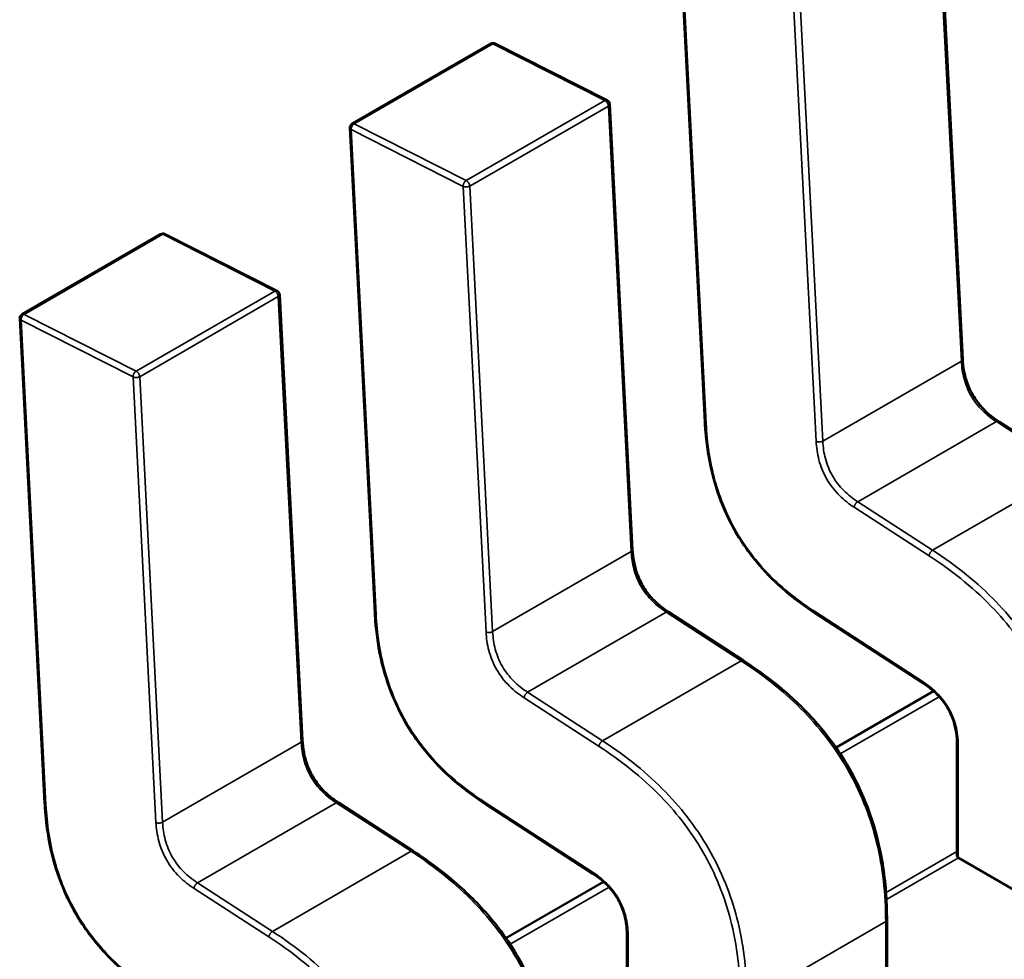
# Model space of a CAD drawing. Units: inches. Extents: x 3 to 151, y 2 to 117.
# Drawn here: x 61 to 61, y 99 to 99 of the extents above; entities that cross this region are included whole.
import ezdxf

# ---------------------------------------------------------------- set-up
doc = ezdxf.new("R2010")
doc.units = ezdxf.units.IN
doc.header["$LTSCALE"] = 7
doc.header["$MEASUREMENT"] = 0
doc.layers.add('Visible (ANSI)', color=7, linetype='Continuous', lineweight=50)
doc.layers.add('Visible Narrow (ANSI)', color=7, linetype='Continuous', lineweight=35)

msp = doc.modelspace()

# ---------------------------------------------------------------- linework, layer by layer
at = {"layer": 'Visible (ANSI)'}
for p, q in [((61.05174659840797, 99.19012253992761), (61.05005675148362, 99.2230011028556)), ((61.03087129600496, 99.22124790060109), (61.03270998902522, 99.1854733086539)), ((61.00668409254733, 99.20750024655175), (61.01691486979482, 99.21340698869047)), ((61.0255094349331, 99.20922703737604), (61.01724282487456, 99.213415941637)), ((61.02738760496158, 99.17605886816872), (61.02569775803723, 99.20893743109671)), ((61.00651230255857, 99.2071842288422), (61.00835099557883, 99.17140963689504)), ((60.98232509910094, 99.19343657479286), (60.99255587634843, 99.19934331693159)), ((61.00115044148671, 99.19516336561718), (60.99288383142817, 99.19935226987812)), ((61.00302861151519, 99.16199519640986), (61.00133876459085, 99.19487375933782)), ((60.98215330911219, 99.19312055708333), (60.98399200213244, 99.15734596513614)), ((61.05992609255576, 99.181945257656), (61.05439836234308, 99.18552708741731)), ((61.03556709910937, 99.16788158589712), (61.0300393688967, 99.17146341565847)), ((61.04085597717184, 99.17136404352905), (61.04881506329008, 99.16620675646283)), ((61.0495925428026, 99.16561786267808), (61.04239872778004, 99.16146451153924)), ((61.05131798042516, 99.16169486621114), (61.05131798051019, 99.15346121893656)), ((61.01120810566299, 99.15381791413824), (61.00568037545031, 99.15739974389957)), ((61.01649698372545, 99.1573003717702), (61.0244560698437, 99.15214308470397)), ((61.05143131216794, 99.15332149910238), (61.05969718262809, 99.1485491965671)), ((61.02523354935622, 99.15155419091921), (61.01803973433365, 99.14740083978037)), ((61.04616079846101, 99.14052338506067), (61.04616079837598, 99.1487562883112)), ((61.02695898697877, 99.14763119445227), (61.02695898706381, 99.13939754717768))]:
    msp.add_line(p, q, dxfattribs=at)
for centre, radius, start, end in [((61.01708711389236, 99.21310865316927), 0.0003444881889782, 63.12749282122323, 120.0000005866828), ((61.02535372395088, 99.20891974890837), 0.0003444881889937, 2.942220341474529, 63.12749282122323), ((61.00685633664496, 99.20720191103058), 0.0003444881889927, 120.0000006012219, 182.9422203544847), ((60.99272812044598, 99.19904498141038), 0.0003444881889783, 63.12749282122323, 120.0000005866828), ((61.00099473050449, 99.1948560771495), 0.0003444881889936, 2.942220341474529, 63.12749282122323), ((60.98249734319857, 99.19313823927168), 0.0003444881889927, 120.0000006026321, 182.9422203544847)]:
    msp.add_arc(centre, radius, start, end, dxfattribs=at)
msp.add_ellipse((61.05143131219701, 99.1505087648335), major_axis=(0.0017224409762585, -0.0029833552127666), ratio=0.5773502623048158, start_param=2.356194484234949, end_param=2.361298741557646, dxfattribs=at)
for points, knots in [([(61.05174658424738, 99.19012280845077), (61.05176237801953, 99.18983071371837), (61.051794869235, 99.18952826321537), (61.05190795458644, 99.1889368285576), (61.0519854238947, 99.18864571748065), (61.05215783323965, 99.18816755253319), (61.05223750385138, 99.18797819063163), (61.05248076759115, 99.18748315649613), (61.05267078021461, 99.18718033681856), (61.05306494572887, 99.18666643792915), (61.0532688537452, 99.18644271438367), (61.05373310656915, 99.186004105182), (61.0539995820466, 99.18579723240764), (61.05430974964012, 99.18558554764488), (61.0543541853401, 99.18555591937721), (61.0543986390117, 99.18552690749902)], [0, 0, 0, 0, 0.0015326988423544, 0.0015326988423544, 0.0029208191884037, 0.0029208191884037, 0.0038225429725306, 0.0038225429725306, 0.0053345461551595, 0.0053345461551595, 0.0066960906520449, 0.0066960906520449, 0.0083609722960705, 0.0083609722960705, 0.0086390375782292, 0.0086390375782292, 0.0086390375782292, 0.0086390375782292]), ([(61.04085556238182, 99.17136431374836), (61.03993628653253, 99.1719664098347), (61.03901230341028, 99.17265071089047), (61.03749520831548, 99.17404748212736), (61.03687656818126, 99.17470613069617), (61.03554671260602, 99.1763809014092), (61.03485907471248, 99.17748021822148), (61.03392306566097, 99.17949566297824), (61.03359296880815, 99.18041781174796), (61.03306428891656, 99.18236892697723), (61.03289227935953, 99.18340664027146), (61.03275673562023, 99.18476359586087), (61.03272988484513, 99.18512002491426), (61.03271001564881, 99.18547281432562)], [0, 0, 0, 0, 0.0056513784820877, 0.0056513784820877, 0.0097180392765528, 0.0097180392765528, 0.0151542798343067, 0.0151542798343067, 0.0194669322562926, 0.0194669322562926, 0.0244937578849957, 0.0244937578849957, 0.0263109392602161, 0.0263109392602161, 0.0263109392602161, 0.0263109392602161]), ([(61.027387590801, 99.1760591366919), (61.02740338457314, 99.17576704195949), (61.0274358757886, 99.1754645914565), (61.02754896114007, 99.17487315679872), (61.02762643044832, 99.17458204572176), (61.02779883979327, 99.17410388077433), (61.02787851040499, 99.17391451887276), (61.02812177414477, 99.17341948473727), (61.02831178676821, 99.17311666505968), (61.02870595228246, 99.17260276617029), (61.0289098602988, 99.17237904262481), (61.02937411312275, 99.17194043342315), (61.0296405886002, 99.17173356064878), (61.02995075619372, 99.17152187588599), (61.02999519189371, 99.17149224761832), (61.03003964556531, 99.17146323574013)], [0, 0, 0, 0, 0.0015326988423381, 0.0015326988423381, 0.0029208191883948, 0.0029208191883948, 0.0038225429725291, 0.0038225429725291, 0.0053345461551442, 0.0053345461551442, 0.006696090652019, 0.006696090652019, 0.0083609722960485, 0.0083609722960485, 0.0086390375782329, 0.0086390375782329, 0.0086390375782329, 0.0086390375782329]), ([(61.01649656893542, 99.15730064198947), (61.01557729308609, 99.15790273807583), (61.0146533099638, 99.15858703913166), (61.01313621486898, 99.1599838103686), (61.01251757473477, 99.1606424589374), (61.01118771915956, 99.16231722965045), (61.01050008126603, 99.16341654646271), (61.00956407221456, 99.16543199121946), (61.00923397536173, 99.16635413998918), (61.00870529547015, 99.16830525521846), (61.00853328591314, 99.16934296851268), (61.00839774217384, 99.17069992410205), (61.00837089139874, 99.17105635315541), (61.00835102220242, 99.17140914256673)], [0, 0, 0, 0, 0.0056513784823463, 0.0056513784823463, 0.0097180392767711, 0.0097180392767711, 0.0151542798344503, 0.0151542798344503, 0.0194669322564143, 0.0194669322564143, 0.0244937578851622, 0.0244937578851622, 0.0263109392602196, 0.0263109392602196, 0.0263109392602196, 0.0263109392602196]), ([(61.03556719942622, 99.16788152081276), (61.03672041151941, 99.16713232516229), (61.03787738618919, 99.1662784775687), (61.03985044681103, 99.16451014502492), (61.04069368582072, 99.1636443688613), (61.04198563935836, 99.16206068985753), (61.04247499901916, 99.16138443371396), (61.04363492772233, 99.15955127576395), (61.04424653213262, 99.15832416437559), (61.04515220577744, 99.15595111499324), (61.04547473458367, 99.15478279445848), (61.04597555352718, 99.15226174482623), (61.04610779696958, 99.15090587941634), (61.04615617904886, 99.14932342895244), (61.04616046093162, 99.14903876871736), (61.04616079829399, 99.14875642551587)], [0, 0, 0, 0, 0.0070933233212586, 0.0070933233212586, 0.012576079891617, 0.012576079891617, 0.0162106313532057, 0.0162106313532057, 0.0220368666479874, 0.0220368666479874, 0.0275351084892675, 0.0275351084892675, 0.0343001740865653, 0.0343001740865653, 0.0357990728162725, 0.0357990728162725, 0.0357990728162725, 0.0357990728162725]), ([(61.05131798114229, 99.16169446051617), (61.05131697985595, 99.16197786687115), (61.05129973299682, 99.16227254780038), (61.05121327104235, 99.16285044984674), (61.05114798359597, 99.1631354907425), (61.05099533234001, 99.1635982930013), (61.05092556518104, 99.16377702565373), (61.0507112553745, 99.16424127399532), (61.05054170178537, 99.16452608282933), (61.05018838246905, 99.16500852199621), (61.05000597041569, 99.1652186108286), (61.04958772135196, 99.1656352210904), (61.04934553169474, 99.1658339632798), (61.04900732194059, 99.16607819700853), (61.04891104557413, 99.16614400520567), (61.04881471931538, 99.16620698034556)], [0, 0, 0, 0, 0.0015336000687613, 0.0015336000687613, 0.0029051319174324, 0.0029051319174324, 0.0037537422016736, 0.0037537422016736, 0.0051524639224776, 0.0051524639224776, 0.006391956925734, 0.006391956925734, 0.0079145294679013, 0.0079145294679013, 0.00851706979452, 0.00851706979452, 0.00851706979452, 0.00851706979452]), ([(61.0030285973546, 99.16199546493301), (61.00304439112676, 99.16170337020063), (61.00307688234222, 99.16140091969761), (61.00318996769367, 99.16080948503985), (61.00326743700192, 99.1605183739629), (61.00343984634687, 99.16004020901546), (61.0035195169586, 99.15985084711389), (61.00376278069838, 99.15935581297839), (61.00395279332182, 99.15905299330082), (61.00434695883607, 99.15853909441141), (61.0045508668524, 99.15831537086596), (61.00501511967635, 99.15787676166427), (61.00528159515381, 99.15766988888988), (61.00559176274733, 99.15745820412711), (61.00563619844732, 99.15742857585946), (61.00568065211892, 99.15739956398127)], [0, 0, 0, 0, 0.0015326988423419, 0.0015326988423419, 0.0029208191883857, 0.0029208191883857, 0.0038225429725203, 0.0038225429725203, 0.0053345461551216, 0.0053345461551216, 0.0066960906519999, 0.0066960906519999, 0.0083609722960337, 0.0083609722960337, 0.0086390375782299, 0.0086390375782299, 0.0086390375782299, 0.0086390375782299]), ([(60.99213757548904, 99.1432369702306), (60.99121829963976, 99.14383906631693), (60.99029431651751, 99.14452336737268), (60.98877722142271, 99.14592013860961), (60.98815858128849, 99.14657878717838), (60.98682872571325, 99.14825355789146), (60.9861410878197, 99.14935287470372), (60.9852050787682, 99.15136831946047), (60.98487498191538, 99.1522904682302), (60.98434630202378, 99.1542415834595), (60.98417429246676, 99.15527929675373), (60.98403874872746, 99.15663625234312), (60.98401189795236, 99.1569926813965), (60.98399202875603, 99.15734547080788)], [0, 0, 0, 0, 0.0056513784820721, 0.0056513784820721, 0.0097180392765304, 0.0097180392765304, 0.0151542798343066, 0.0151542798343066, 0.0194669322562902, 0.0194669322562902, 0.0244937578849991, 0.0244937578849991, 0.0263109392602157, 0.0263109392602157, 0.0263109392602157, 0.0263109392602157]), ([(61.01120820597983, 99.1538178490539), (61.01236141807302, 99.1530686534034), (61.0135183927428, 99.1522148058098), (61.01549145336463, 99.15044647326602), (61.01633469237434, 99.14958069710245), (61.01762664591197, 99.14799701809865), (61.01811600557276, 99.14732076195509), (61.01927593427594, 99.14548760400508), (61.01988753868623, 99.14426049261672), (61.02079321233105, 99.14188744323437), (61.02111574113728, 99.14071912269962), (61.02161656008079, 99.13819807306737), (61.02174880352319, 99.13684220765748), (61.02179718560247, 99.1352597571936), (61.02180146748523, 99.13497509695848), (61.02180180484759, 99.13469275375698)], [0, 0, 0, 0, 0.0070933233212534, 0.0070933233212534, 0.0125760798916034, 0.0125760798916034, 0.0162106313532003, 0.0162106313532003, 0.0220368666479577, 0.0220368666479577, 0.0275351084892492, 0.0275351084892492, 0.0343001740865106, 0.0343001740865106, 0.0357990728162746, 0.0357990728162746, 0.0357990728162746, 0.0357990728162746]), ([(61.05131798051022, 99.15346121893656), (61.05131798064913, 99.15343815929013), (61.05132661140517, 99.15341358491243), (61.05136175253161, 99.15336758114607), (61.05138826504881, 99.15334613529215), (61.05141887876462, 99.15332864089052)], [0.0003769918054531, 0.0003769918054531, 0.0003769918054531, 0.0003769918054531, 0.0005654837211865, 0.0005654837211865, 0.0007540020687265, 0.0007540020687265, 0.0007540020687265, 0.0007540020687265]), ([(61.0269589876959, 99.14763078875728), (61.02695798640957, 99.1479141951123), (61.02694073955043, 99.1482088760415), (61.02685427759596, 99.14878677808785), (61.02678899014958, 99.14907181898364), (61.02663633889362, 99.14953462124242), (61.02656657173465, 99.14971335389488), (61.02635226192811, 99.15017760223644), (61.02618270833898, 99.15046241107046), (61.02582938902266, 99.15094485023732), (61.0256469769693, 99.15115493906973), (61.02522872790559, 99.15157154933154), (61.02498653824837, 99.1517702915209), (61.0246483284942, 99.15201452524964), (61.02455205212775, 99.15208033344678), (61.02445572586898, 99.15214330858667)], [0, 0, 0, 0, 0.0015336000687722, 0.0015336000687722, 0.0029051319174427, 0.0029051319174427, 0.0037537422016841, 0.0037537422016841, 0.0051524639224655, 0.0051524639224655, 0.0063919569257032, 0.0063919569257032, 0.0079145294678822, 0.0079145294678822, 0.008517069794518, 0.008517069794518, 0.008517069794518, 0.008517069794518])]:
    msp.add_open_spline(points, degree=3, knots=knots, dxfattribs=at)
for points, weights in [([(61.03271001564881, 99.18547281432559), (61.03271000173025, 99.18547306145813), (61.03270998902522, 99.1854733086539)], [0.8537636755074814, 0.8537458788703606, 0.8537295883816689]), ([(61.00835102220242, 99.17140914256673), (61.00835100828386, 99.17140938969925), (61.00835099557882, 99.17140963689504)], [0.8537636755074849, 0.8537458788703766, 0.8537295883816952]), ([(61.04085556238189, 99.17136431374935), (61.04085576944582, 99.17136417812914), (61.04085597717132, 99.17136404352826)], [0.8537636718854797, 0.8537458752240678, 0.8537295847139607]), ([(61.03556709911002, 99.1678815858981), (61.03556714928754, 99.16788155338435), (61.03556719942649, 99.16788152081105)], [0.8537295884907832, 0.8537335235186043, 0.853737546427406]), ([(60.98399202875603, 99.15734547080788), (60.98399201483746, 99.15734571794036), (60.98399200213243, 99.15734596513614)], [0.8537636755074725, 0.8537458788703446, 0.853729588381647]), ([(61.01649656893548, 99.15730064199049), (61.01649677599943, 99.15730050637025), (61.01649698372492, 99.15730037176938)], [0.8537636718854408, 0.8537458752240695, 0.8537295847139968]), ([(61.01120810566363, 99.15381791413922), (61.01120815584113, 99.15381788162546), (61.01120820598011, 99.15381784905219)], [0.8537295884907521, 0.8537335235186047, 0.853737546427439]), ([(61.04616079829402, 99.14875642551573), (61.04616079837597, 99.14875635691347), (61.04616079837597, 99.1487562883112)], [0.8535534921083519, 0.8535533905573774, 0.8535533905564999])]:
    msp.add_rational_spline(points, weights, degree=2, dxfattribs=at)
at = {"layer": 'Visible Narrow (ANSI)'}
for p, q in [((61.0516456999116, 99.18998165467282), (61.04995585298722, 99.22286021760073)), ((61.03097174015682, 99.22112494607187), (61.03281043317707, 99.1853503541247)), ((61.03972507573974, 99.21695347546203), (61.04141492266411, 99.18407491253407)), ((61.04092819713931, 99.18405747888309), (61.03923835020744, 99.2169360419651)), ((61.01707224307974, 99.21339798763046), (61.00684146583226, 99.20749124549175)), ((61.02533885313827, 99.20920908336954), (61.01707224307974, 99.21339798763046)), ((61.0151080758908, 99.20330234123081), (61.02533885313827, 99.20920908336954)), ((61.02559685954084, 99.20879654584186), (61.01536608229335, 99.20288980370314)), ((61.02728670646521, 99.17591798291394), (61.02559685954084, 99.20879654584186)), ((61.01487935676106, 99.20287237020621), (61.00661274671044, 99.20706127431298)), ((61.00661274671044, 99.20706127431298), (61.00845143973068, 99.1712866823658)), ((61.00684146583226, 99.20749124549175), (61.0151080758908, 99.20330234123081)), ((61.01656920369293, 99.1699938071242), (61.01487935676106, 99.20287237020621)), ((61.01536608229335, 99.20288980370314), (61.01705592921773, 99.17001124077522)), ((60.99271324963336, 99.1993343158716), (60.98248247238587, 99.19342757373286)), ((61.00097985969188, 99.19514541161065), (60.99271324963336, 99.1993343158716)), ((60.99074908244441, 99.18923866947193), (61.00097985969188, 99.19514541161065)), ((61.00123786609445, 99.19473287408299), (60.99100708884698, 99.18882613194425)), ((61.00292771301883, 99.16185431115505), (61.00123786609445, 99.19473287408299)), ((60.99052036331466, 99.18880869844735), (60.98225375326406, 99.19299760255412)), ((60.98225375326406, 99.19299760255412), (60.9840924462843, 99.15722301060696)), ((60.98248247238587, 99.19342757373286), (60.99074908244441, 99.18923866947193)), ((61.04141492266411, 99.18407491253407), (61.0516456999116, 99.18998165467282)), ((60.99221021024654, 99.15593013536534), (60.99052036331466, 99.18880869844735)), ((60.99100708884698, 99.18882613194425), (60.99269693577134, 99.15594756901635)), ((61.04399512563813, 99.17960340724134), (61.05422590288561, 99.18551014938005)), ((61.05975363309831, 99.1819283196187), (61.05422590288561, 99.18551014938005)), ((61.04952285585082, 99.17602157748), (61.05975363309831, 99.1819283196187)), ((61.04926439510959, 99.17560877763592), (61.04373666489671, 99.1791906073942)), ((61.04399512563813, 99.17960340724134), (61.04952285585082, 99.17602157748)), ((61.01705592921773, 99.17001124077522), (61.02728670646521, 99.17591798291394)), ((61.01963613219175, 99.16553973548245), (61.02986690943922, 99.17144647762119)), ((61.03539463965192, 99.16786464785984), (61.02986690943922, 99.17144647762119)), ((61.04079971750163, 99.17151250797588), (61.04875880362001, 99.1663552209121)), ((61.02516386240443, 99.16195790572112), (61.03539463965192, 99.16786464785984)), ((61.01963613219175, 99.16553973548245), (61.02516386240443, 99.16195790572112)), ((61.02490540166321, 99.16154510587704), (61.01937767145032, 99.16512693563536)), ((61.0500023761093, 99.1652127426972), (61.04271175246986, 99.16100349907602)), ((60.99269693577134, 99.15594756901635), (61.00292771301883, 99.16185431115505)), ((61.05141887868011, 99.16155422949691), (61.05141887876487, 99.15332864089036)), ((60.99527713874536, 99.15147606372359), (61.00550791599284, 99.1573828058623)), ((61.01103564620554, 99.15380097610095), (61.00550791599284, 99.1573828058623)), ((61.01644072405525, 99.157448836217), (61.02439981017362, 99.15229154915323)), ((61.00080486895805, 99.14789423396223), (61.01103564620554, 99.15380097610095)), ((61.04608784771873, 99.15075978374597), (61.0513179805069, 99.15377940239114)), ((61.05143131216794, 99.15332149910238), (61.04612011989607, 99.15025508074135)), ((61.00054640821682, 99.14748143411816), (60.99501867800394, 99.15106326387647)), ((60.99527713874536, 99.15147606372359), (61.00080486895805, 99.14789423396223)), ((61.0256433826629, 99.15114907093832), (61.01835275902349, 99.14693982731714)), ((61.04605990012148, 99.14861565159629), (61.03582912287399, 99.14270890945755)), ((61.04605990020656, 99.14037556158397), (61.04605990012148, 99.14861565159629)), ((61.02705988523373, 99.14749055773802), (61.02705988531848, 99.13926496913147))]:
    msp.add_line(p, q, dxfattribs=at)
for points, weights in [([(61.01707224307974, 99.21339798763046), (61.01698012724406, 99.21344466509726), (61.01691486979483, 99.21340698869047)], [1, 0.8643554225940784, 0.8543501580694725]), ([(61.01724282487456, 99.213415941637), (61.01716853908849, 99.21345358415834), (61.01707224307974, 99.21339798763046)], [0.8537783657207356, 0.8592933247903758, 1]), ([(61.02533885313827, 99.20920908336954), (61.025435149147, 99.20926467989744), (61.02550943493308, 99.20922703737607)], [1, 0.8592933248001203, 0.8537783657214996]), ([(61.02559685954084, 99.20879654584186), (61.02558198872824, 99.20908588030302), (61.02533885313827, 99.20920908336954)], [1, 0.707106781187, 1]), ([(61.02569775803722, 99.20893743109664), (61.02570188262337, 99.20885718094829), (61.02559685954084, 99.20879654584186)], [0.8537295883783261, 0.8484736693243037, 1]), ([(61.00668409254733, 99.20750024655175), (61.00674934999657, 99.20753792295854), (61.00684146583226, 99.20749124549175)], [0.8543501580685813, 0.8643554225880385, 1]), ([(61.00661274671044, 99.20706127431298), (61.0065161050716, 99.20711024512083), (61.00651230255857, 99.20718422884222)], [1, 0.858633111898677, 0.8537295883808222]), ([(61.00684146583226, 99.20749124549175), (61.0065978758978, 99.20735060877414), (61.00661274671044, 99.20706127431298)], [1, 0.707106781187, 1]), ([(61.01487935676106, 99.20287237020621), (61.01486448595234, 99.20316170459027), (61.0151080758908, 99.20330234123081)], [1, 0.707106781187, 1]), ([(61.0151080758908, 99.20330234123081), (61.01535121148074, 99.20317913816427), (61.01536608229335, 99.20288980370314)], [1, 0.707106781187, 1]), ([(61.01536608229335, 99.20288980370314), (61.01512249235494, 99.20274916706263), (61.01487935676106, 99.20287237020621)], [1, 0.707106781187, 1]), ([(60.99271324963336, 99.1993343158716), (60.99262113379768, 99.1993809933384), (60.99255587634843, 99.19934331693159)], [1, 0.8643554225943052, 0.8543501580695056]), ([(60.99288383142819, 99.19935226987812), (60.99280954564211, 99.19938991239948), (60.99271324963336, 99.1993343158716)], [0.8537783657206837, 0.8592933247897114, 1]), ([(61.00097985969188, 99.19514541161065), (61.00107615570062, 99.19520100813855), (61.00115044148669, 99.1951633656172)], [1, 0.8592933248001429, 0.8537783657215012]), ([(61.00123786609445, 99.19473287408299), (61.00122299528185, 99.19502220854412), (61.00097985969188, 99.19514541161065)], [1, 0.707106781187, 1]), ([(61.00133876459083, 99.1948737593378), (61.00134288917698, 99.1947935091894), (61.00123786609445, 99.19473287408299)], [0.8537295883783121, 0.8484736693245052, 1]), ([(60.98225375326406, 99.19299760255412), (60.98215711162521, 99.19304657336195), (60.98215330911219, 99.19312055708333)], [1, 0.8586331118979241, 0.85372958838077]), ([(60.98248247238587, 99.19342757373286), (60.9822388824514, 99.19328693701527), (60.98225375326406, 99.19299760255412)], [1, 0.707106781187, 1]), ([(60.98232509910094, 99.19343657479286), (60.98239035655019, 99.19347425119966), (60.98248247238587, 99.19342757373286)], [0.85435015806862, 0.8643554225883014, 1]), ([(61.0516456999116, 99.18998165467282), (61.05175072299399, 99.19004228977923), (61.05174659840779, 99.19012253992759)], [1, 0.8484736693966272, 0.8537295883733088]), ([(60.99052036331466, 99.18880869844735), (60.99050549250595, 99.18909803283142), (60.99074908244441, 99.18923866947193)], [1, 0.707106781187, 1]), ([(60.99100708884698, 99.18882613194425), (60.99076349890856, 99.18868549530379), (60.99052036331466, 99.18880869844735)], [1, 0.707106781187, 1]), ([(60.99074908244441, 99.18923866947193), (60.99099221803436, 99.1891154664054), (60.99100708884698, 99.18882613194425)], [1, 0.707106781187, 1]), ([(61.03281043317707, 99.1853503541247), (61.03271416525711, 99.18539913555955), (61.03271001564881, 99.18547281432559)], [1, 0.8591027610678773, 0.8537636755074814]), ([(61.05422590288561, 99.18551014938005), (61.05433092596893, 99.18557078448664), (61.05439836234297, 99.18552708741716)], [1, 0.8484736694481911, 0.8537295893171917]), ([(61.04092819713931, 99.18405747888309), (61.04117133272907, 99.18393427581675), (61.04141492266411, 99.18407491253407)], [1, 0.707106782845, 1]), ([(61.04373666489671, 99.1791906073942), (61.04375153570366, 99.17946277052307), (61.04399512563813, 99.17960340724134)], [1, 0.7071067829570001, 1]), ([(61.02728670646521, 99.17591798291394), (61.02739172954759, 99.17597861802034), (61.02738760496139, 99.17605886816874)], [1, 0.8484736693959376, 0.8537295883733566]), ([(61.04926439510959, 99.17560877763592), (61.0492792659166, 99.17588094076629), (61.04952285585082, 99.17602157748)], [1, 0.7071067709290001, 1]), ([(61.00845143973068, 99.1712866823658), (61.00835517181072, 99.17133546380066), (61.00835102220242, 99.17140914256673)], [1, 0.8591027610679283, 0.8537636755074849]), ([(61.02986690943922, 99.17144647762119), (61.02997193252255, 99.17150711272778), (61.03003936889657, 99.17146341565827)], [1, 0.8484736694475181, 0.8537295893172384]), ([(61.04079971750163, 99.17151250797588), (61.04079382950466, 99.1714047467971), (61.04085556238189, 99.17136431374935)], [1, 0.85910275962137, 0.8537636718854797]), ([(61.01656920369293, 99.1699938071242), (61.01681233928267, 99.1698706040579), (61.01705592921773, 99.17001124077522)], [1, 0.707106782845, 1]), ([(61.03539463965192, 99.16786464785984), (61.03549966273579, 99.1679252829676), (61.03556709911002, 99.1678815858981)], [1, 0.848473667703254, 0.8537295884907832]), ([(61.04875880362001, 99.1663552209121), (61.04875291171716, 99.16624738824856), (61.04881471931524, 99.16620698034535)], [1, 0.8590224743614866, 0.853757634839116]), ([(61.01937767145032, 99.16512693563536), (61.01939254225729, 99.16539909876418), (61.01963613219175, 99.16553973548245)], [1, 0.7071067829570001, 1]), ([(61.00292771301883, 99.16185431115505), (61.00303273610121, 99.16191494626148), (61.00302861151501, 99.16199519640986)], [1, 0.848473669395542, 0.8537295883733841]), ([(61.02490540166321, 99.16154510587704), (61.02492027247022, 99.16181726900743), (61.02516386240443, 99.16195790572112)], [1, 0.7071067709290001, 1]), ([(61.05141887868011, 99.16155422949691), (61.05131827136501, 99.16161231515737), (61.05131798114204, 99.1616944605162)], [1, 0.853913979601092, 0.8535542784558608]), ([(61.00550791599284, 99.1573828058623), (61.00561293907617, 99.1574434409689), (61.0056803754502, 99.1573997438994)], [1, 0.848473669447555, 0.8537295893172357]), ([(61.01644072405525, 99.157448836217), (61.01643483605826, 99.15734107503823), (61.01649656893548, 99.15730064199049)], [1, 0.8591027596208544, 0.8537636718854408]), ([(60.9840924462843, 99.15722301060696), (60.98399617836434, 99.1572717920418), (60.98399202875603, 99.15734547080788)], [1, 0.8591027610677606, 0.8537636755074725]), ([(60.99221021024654, 99.15593013536534), (60.99245334583629, 99.15580693229904), (60.99269693577134, 99.15594756901635)], [1, 0.707106782845, 1]), ([(61.01103564620554, 99.15380097610095), (61.0111406692894, 99.15386161120873), (61.01120810566363, 99.15381791413922)], [1, 0.8484736677037014, 0.8537295884907521]), ([(61.02439981017362, 99.15229154915323), (61.02439391827078, 99.15218371648967), (61.02445572586885, 99.15214330858647)], [1, 0.8590224743610084, 0.8537576348390803]), ([(60.99501867800394, 99.15106326387647), (60.99503354881089, 99.15133542700532), (60.99527713874536, 99.15147606372359)], [1, 0.7071067829570001, 1]), ([(61.04616079837597, 99.1487562883112), (61.04616079837682, 99.1486739052395), (61.04605990012148, 99.14861565159629)], [0.8535533905564998, 0.8535533895025889, 1]), ([(61.00054640821682, 99.14748143411816), (61.00056127902382, 99.14775359724857), (61.00080486895805, 99.14789423396223)], [1, 0.7071067709290001, 1]), ([(61.02705988523373, 99.14749055773802), (61.02695927791861, 99.1475486433985), (61.02695898769565, 99.14763078875735)], [1, 0.8539139796010838, 0.8535542784558608])]:
    msp.add_rational_spline(points, weights, degree=2, dxfattribs=at)
for points, knots in [([(61.05422590288561, 99.18551014938005), (61.05384457090944, 99.18575861113985), (61.05350612465991, 99.18602723395792), (61.05320945817268, 99.1863229001102), (61.05287554249151, 99.18665568985524), (61.05259275807338, 99.18702064579963), (61.05236483880372, 99.18741561009172), (61.05213696026048, 99.18781050380854), (61.05196248455573, 99.18823791932128), (61.05184123837838, 99.18869417324473), (61.05173361952293, 99.18909914704356), (61.05167003425814, 99.18952735245414), (61.0516456999116, 99.18998165467282)], [-0.910348271451, -0.910348271451, -0.910348271451, -0.910348271451, -0.6961381907784635, -0.6961381907784635, -0.6961381907784635, -0.4550320730186747, -0.4550320730186747, -0.4550320730186747, -0.2139690379677653, -0.2139690379677653, -0.2139690379677653, 0, 0, 0, 0]), ([(61.03281043317707, 99.1853503541247), (61.03288615330302, 99.1839925028382), (61.03322542347682, 99.18136618330244), (61.03486393062133, 99.17731071062722), (61.03755681946306, 99.17386398550579), (61.03966164384141, 99.17225700916978), (61.04079971750163, 99.17151250797588)], [-2.595110228624999, -2.595110228624999, -2.595110228624999, -2.595110228624999, -1.891988689476999, -1.297555114287999, -0.703121539116, 3e-16, 3e-16, 3e-16, 3e-16]), ([(61.04373666489671, 99.1791906073942), (61.04336786886661, 99.17943211164514), (61.04263197734069, 99.17999155495986), (61.04165135782437, 99.18123118330737), (61.04106990994321, 99.18269874994704), (61.04095240318478, 99.18361833451264), (61.04092819713931, 99.18405747888309)], [-0.910348271451, -0.910348271451, -0.910348271451, -0.910348271451, -0.682817658416, -0.455287045381, -0.22764352269, 4e-16, 4e-16, 4e-16, 4e-16]), ([(61.04141492266411, 99.18407491253407), (61.04143925701065, 99.1836206103154), (61.04150284227543, 99.18319240490482), (61.04161046113088, 99.182787431106), (61.04173170730822, 99.18233117718255), (61.04190618301296, 99.18190376166982), (61.04213406155622, 99.18150886795299), (61.04236198082586, 99.18111390366087), (61.042644765244, 99.1807489477165), (61.04297868092519, 99.18041615797146), (61.04327534741242, 99.18012049181918), (61.04361379366196, 99.17985186900108), (61.04399512563813, 99.17960340724134)], [0, 0, 0, 0, 0.2139690379677764, 0.2139690379677764, 0.2139690379677764, 0.4550320730186818, 0.4550320730186818, 0.4550320730186818, 0.6961381907784653, 0.6961381907784653, 0.6961381907784653, 0.910348271451, 0.910348271451, 0.910348271451, 0.910348271451]), ([(61.02986690943922, 99.17144647762119), (61.02948557746306, 99.17169493938096), (61.02914713121353, 99.17196356219902), (61.0288504647263, 99.17225922835132), (61.02851654904512, 99.17259201809637), (61.02823376462698, 99.17295697404076), (61.02800584535734, 99.17335193833286), (61.02777796681408, 99.17374683204967), (61.02760349110934, 99.17417424756242), (61.027482244932, 99.17463050148584), (61.02737462607655, 99.1750354752847), (61.02731104081176, 99.17546368069524), (61.02728670646521, 99.17591798291394)], [-0.910348271451, -0.910348271451, -0.910348271451, -0.910348271451, -0.6961381907784641, -0.6961381907784641, -0.6961381907784641, -0.4550320730186774, -0.4550320730186774, -0.4550320730186774, -0.2139690379677695, -0.2139690379677695, -0.2139690379677695, 0, 0, 0, 0]), ([(61.05970093645145, 99.15677258117961), (61.05969899358923, 99.15857902246708), (61.05953258003548, 99.1605055491099), (61.0590461470001, 99.16250769541264), (61.05884335104781, 99.16334239851987), (61.05858493280631, 99.16419024501005), (61.05826123154431, 99.16503334410288), (61.05793753028231, 99.16587644319573), (61.05754854599979, 99.16671479489128), (61.0571007215833, 99.16752303568728), (61.05665289690727, 99.16833127695168), (61.05614623202907, 99.16910940728162), (61.05559876284424, 99.16983860293115), (61.05505129365941, 99.17056779858063), (61.05446302016795, 99.17124805954967), (61.05385504805289, 99.17187666774879), (61.05239674523158, 99.1733844689909), (61.05082510742491, 99.17459508876298), (61.04926439510975, 99.17560877763854)], [-3.542195404425, -3.542195404425, -3.542195404425, -3.542195404425, -2.57639277529739, -2.57639277529739, -2.57639277529739, -2.173745648859903, -2.173745648859903, -2.173745648859903, -1.771098522422416, -1.771098522422416, -1.771098522422416, -1.368451162641929, -1.368451162641929, -1.368451162641929, -0.9658038028604423, -0.9658038028604423, -0.9658038028604423, 1e-16, 1e-16, 1e-16, 1e-16]), ([(61.04952285585082, 99.17602157748), (61.05130968079967, 99.17486062291438), (61.05285439802762, 99.17360620749758), (61.05418810254339, 99.17222720030804), (61.0548326156759, 99.171560794644), (61.05542967047047, 99.17086497800047), (61.05597559292878, 99.17013782786248), (61.05654756352794, 99.16937598248722), (61.05706414904951, 99.16857982196511), (61.05752173537776, 99.1677539628826), (61.05797929992299, 99.16692814311446), (61.05837832381723, 99.16607180931919), (61.05871654031696, 99.1651909310668), (61.05903932833751, 99.16435023598638), (61.05930627816296, 99.16348670725216), (61.05952128256937, 99.16260180103961), (61.0599661688293, 99.16077075663523), (61.06018554354808, 99.15884097123619), (61.06018811632037, 99.15677258121644)], [0, 0, 0, 0, 0.8902575295264142, 0.8902575295264142, 0.8902575295264142, 1.320474764541709, 1.320474764541709, 1.320474764541709, 1.771219382090811, 1.771219382090811, 1.771219382090811, 2.221942542306595, 2.221942542306595, 2.221942542306595, 2.652104988022575, 2.652104988022575, 2.652104988022575, 3.542195404425, 3.542195404425, 3.542195404425, 3.542195404425]), ([(61.00845143973068, 99.1712866823658), (61.00852715985664, 99.1699288310793), (61.00886643003043, 99.16730251154358), (61.01050493717494, 99.16324703886836), (61.01319782601667, 99.15980031374694), (61.01530265039502, 99.15819333741092), (61.01644072405525, 99.157448836217)], [-2.595110228624999, -2.595110228624999, -2.595110228624999, -2.595110228624999, -1.891988689476999, -1.297555114287999, -0.703121539116, 3e-16, 3e-16, 3e-16, 3e-16]), ([(61.01937767145032, 99.16512693563536), (61.01900887542021, 99.1653684398863), (61.0182729838943, 99.16592788320096), (61.01729236437798, 99.16716751154848), (61.01671091649681, 99.16863507818817), (61.0165934097384, 99.16955466275375), (61.01656920369293, 99.1699938071242)], [-0.910348271451, -0.910348271451, -0.910348271451, -0.910348271451, -0.682817658416, -0.455287045381, -0.22764352269, 4e-16, 4e-16, 4e-16, 4e-16]), ([(61.01705592921773, 99.17001124077522), (61.01708026356426, 99.16955693855655), (61.01714384882906, 99.16912873314597), (61.0172514676845, 99.1687237593471), (61.01737271386184, 99.16826750542369), (61.01754718956659, 99.16784008991092), (61.01777506810984, 99.1674451961941), (61.01800298737948, 99.16705023190202), (61.01828577179762, 99.16668527595763), (61.01861968747879, 99.16635248621257), (61.01891635396603, 99.16605682006029), (61.01925480021556, 99.16578819724222), (61.01963613219175, 99.16553973548245)], [0, 0, 0, 0, 0.2139690379677764, 0.2139690379677764, 0.2139690379677764, 0.4550320730186818, 0.4550320730186818, 0.4550320730186818, 0.6961381907784654, 0.6961381907784654, 0.6961381907784654, 0.910348271451, 0.910348271451, 0.910348271451, 0.910348271451]), ([(61.04605990012148, 99.14861565159629), (61.04605732734918, 99.15068404161605), (61.04583795263042, 99.15261382701507), (61.04539306637054, 99.1544448714195), (61.04517806196414, 99.15532977763206), (61.04491111213871, 99.1561933063663), (61.04458832411816, 99.1570340014467), (61.04425010761845, 99.15791487969912), (61.04385108372422, 99.1587712134944), (61.04339351917901, 99.15959703326256), (61.04293593285078, 99.16042289234505), (61.04241934732922, 99.16121905286715), (61.04184737673006, 99.1619808982424), (61.04130145427176, 99.16270804838042), (61.04070439947719, 99.16340386502394), (61.04005988634465, 99.164070270688), (61.03872618182887, 99.16544927787751), (61.03718146460087, 99.1667036932943), (61.03539463965192, 99.16786464785984)], [-3.542195404425, -3.542195404425, -3.542195404425, -3.542195404425, -2.652104988022579, -2.652104988022579, -2.652104988022579, -2.221942542306599, -2.221942542306599, -2.221942542306599, -1.771219382090813, -1.771219382090813, -1.771219382090813, -1.320474764541712, -1.320474764541712, -1.320474764541712, -0.8902575295264153, -0.8902575295264153, -0.8902575295264153, 0, 0, 0, 0]), ([(61.00550791599284, 99.1573828058623), (61.00512658401668, 99.1576312676221), (61.00478813776714, 99.15789989044013), (61.00449147127991, 99.15819555659245), (61.00415755559873, 99.15852834633749), (61.0038747711806, 99.15889330228187), (61.00364685191095, 99.15928826657397), (61.0034189733677, 99.1596831602908), (61.00324449766294, 99.16011057580353), (61.00312325148561, 99.16056682972697), (61.00301563263016, 99.16097180352583), (61.00295204736537, 99.1614000089364), (61.00292771301883, 99.16185431115505)], [-0.910348271451, -0.910348271451, -0.910348271451, -0.910348271451, -0.6961381907784647, -0.6961381907784647, -0.6961381907784647, -0.4550320730186796, -0.4550320730186796, -0.4550320730186796, -0.213969037967773, -0.213969037967773, -0.213969037967773, 0, 0, 0, 0]), ([(61.02516386240443, 99.16195790572112), (61.02695068735328, 99.1607969511555), (61.02849540458123, 99.1595425357387), (61.02982910909699, 99.15816352854918), (61.03047362222952, 99.1574971228851), (61.03107067702409, 99.1568013062416), (61.0316165994824, 99.15607415610359), (61.03218857008156, 99.15531231072833), (61.03270515560311, 99.15451615020623), (61.03316274193137, 99.15369029112374), (61.0336203064766, 99.1528644713556), (61.03401933037084, 99.15200813756032), (61.03435754687057, 99.15112725930793), (61.03468033489113, 99.15028656422751), (61.03494728471657, 99.14942303549331), (61.03516228912299, 99.14853812928074), (61.03560717538292, 99.14670708487633), (61.03582655010169, 99.14477729947734), (61.03582912287399, 99.14270890945755)], [0, 0, 0, 0, 0.8902575295264147, 0.8902575295264147, 0.8902575295264147, 1.320474764541711, 1.320474764541711, 1.320474764541711, 1.771219382090813, 1.771219382090813, 1.771219382090813, 2.221942542306598, 2.221942542306598, 2.221942542306598, 2.652104988022578, 2.652104988022578, 2.652104988022578, 3.542195404425, 3.542195404425, 3.542195404425, 3.542195404425]), ([(61.03534194300506, 99.14270890942075), (61.03534000014284, 99.14451535070819), (61.03517358658909, 99.14644187735102), (61.03468715355372, 99.14844402365375), (61.03448435760142, 99.14927872676098), (61.03422593935992, 99.15012657325116), (61.03390223809793, 99.150969672344), (61.03357853683592, 99.15181277143688), (61.03318955255342, 99.15265112313242), (61.03274172813691, 99.15345936392839), (61.03229390346089, 99.15426760519279), (61.03178723858268, 99.15504573552276), (61.03123976939785, 99.15577493117226), (61.03069230021302, 99.15650412682174), (61.03010402672157, 99.15718438779078), (61.02949605460651, 99.15781299598991), (61.02803775178519, 99.15932079723203), (61.02646611397853, 99.16053141700412), (61.02490540166336, 99.16154510587965)], [-3.542195404425, -3.542195404425, -3.542195404425, -3.542195404425, -2.57639277529739, -2.57639277529739, -2.57639277529739, -2.173745648859903, -2.173745648859903, -2.173745648859903, -1.771098522422416, -1.771098522422416, -1.771098522422416, -1.368451162641929, -1.368451162641929, -1.368451162641929, -0.9658038028604423, -0.9658038028604423, -0.9658038028604423, 1e-16, 1e-16, 1e-16, 1e-16]), ([(60.9840924462843, 99.15722301060696), (60.98416816641024, 99.15586515932044), (60.98450743658404, 99.15323883978469), (60.98614594372855, 99.14918336710947), (60.98883883257028, 99.14573664198805), (60.99094365694863, 99.14412966565203), (60.99208173060886, 99.14338516445812)], [-2.595110228624999, -2.595110228624999, -2.595110228624999, -2.595110228624999, -1.891988689476999, -1.297555114287999, -0.703121539116, 3e-16, 3e-16, 3e-16, 3e-16]), ([(60.99501867800394, 99.15106326387647), (60.99464988197383, 99.1513047681274), (60.99391399044791, 99.15186421144209), (60.9929333709316, 99.15310383978962), (60.99235192305043, 99.1545714064293), (60.99223441629201, 99.15549099099488), (60.99221021024654, 99.15593013536534)], [-0.910348271451, -0.910348271451, -0.910348271451, -0.910348271451, -0.682817658416, -0.455287045381, -0.22764352269, 4e-16, 4e-16, 4e-16, 4e-16]), ([(60.99269693577134, 99.15594756901635), (60.99272127011787, 99.15549326679766), (60.99278485538267, 99.1550650613871), (60.99289247423811, 99.15466008758825), (60.99301372041545, 99.1542038336648), (60.9931881961202, 99.15377641815203), (60.99341607466346, 99.15338152443525), (60.99364399393309, 99.15298656014313), (60.99392677835123, 99.15262160419876), (60.99426069403242, 99.15228881445373), (60.99455736051965, 99.15199314830141), (60.99489580676918, 99.15172452548336), (60.99527713874536, 99.15147606372359)], [0, 0, 0, 0, 0.2139690379677764, 0.2139690379677764, 0.2139690379677764, 0.4550320730186818, 0.4550320730186818, 0.4550320730186818, 0.6961381907784654, 0.6961381907784654, 0.6961381907784654, 0.910348271451, 0.910348271451, 0.910348271451, 0.910348271451]), ([(61.02170090667508, 99.13455197983743), (61.02169833390278, 99.13662036985718), (61.02147895918403, 99.13855015525621), (61.02103407292414, 99.14038119966062), (61.02081906851775, 99.14126610587319), (61.02055211869232, 99.14212963460741), (61.02022933067178, 99.14297032968784), (61.01989111417207, 99.14385120794024), (61.01949209027783, 99.14470754173551), (61.01903452573263, 99.1455333615037), (61.01857693940439, 99.1463592205862), (61.01806035388283, 99.14715538110828), (61.01748838328368, 99.14791722648356), (61.01694246082537, 99.14864437662156), (61.01634540603079, 99.14934019326508), (61.01570089289827, 99.15000659892912), (61.01436718838249, 99.15138560611865), (61.01282247115447, 99.1526400215354), (61.01103564620554, 99.15380097610095)], [-3.542195404425, -3.542195404425, -3.542195404425, -3.542195404425, -2.652104988022579, -2.652104988022579, -2.652104988022579, -2.221942542306599, -2.221942542306599, -2.221942542306599, -1.771219382090813, -1.771219382090813, -1.771219382090813, -1.320474764541711, -1.320474764541711, -1.320474764541711, -0.8902575295264149, -0.8902575295264149, -0.8902575295264149, 0, 0, 0, 0]), ([(61.01098294955868, 99.12864523766189), (61.01098100669645, 99.13045167894933), (61.01081459314271, 99.13237820559215), (61.01032816010732, 99.13438035189489), (61.01012536415504, 99.13521505500213), (61.00986694591354, 99.1360629014923), (61.00954324465154, 99.13690600058516), (61.00921954338954, 99.13774909967798), (61.00883055910702, 99.13858745137352), (61.00838273469052, 99.13939569216951), (61.0079349100145, 99.14020393343392), (61.00742824513629, 99.14098206376387), (61.00688077595146, 99.14171125941336), (61.00633330676663, 99.14244045506288), (61.00574503327518, 99.14312071603192), (61.00513706116011, 99.14374932423102), (61.0036787583388, 99.14525712547317), (61.00210712053214, 99.14646774524523), (61.00054640821696, 99.14748143412078)], [-3.542195404425, -3.542195404425, -3.542195404425, -3.542195404425, -2.57639277529739, -2.57639277529739, -2.57639277529739, -2.173745648859903, -2.173745648859903, -2.173745648859903, -1.771098522422416, -1.771098522422416, -1.771098522422416, -1.368451162641929, -1.368451162641929, -1.368451162641929, -0.9658038028604423, -0.9658038028604423, -0.9658038028604423, 1e-16, 1e-16, 1e-16, 1e-16]), ([(61.00080486895805, 99.14789423396223), (61.00259169390689, 99.14673327939666), (61.00413641113484, 99.14547886397983), (61.00547011565062, 99.14409985679029), (61.00611462878313, 99.14343345112623), (61.0067116835777, 99.14273763448273), (61.00725760603602, 99.14201048434472), (61.00782957663517, 99.14124863896944), (61.00834616215674, 99.14045247844736), (61.00880374848498, 99.13962661936488), (61.00926131303022, 99.13880079959671), (61.00966033692446, 99.13794446580143), (61.00999855342418, 99.13706358754906), (61.01032134144474, 99.13622289246862), (61.01058829127019, 99.13535936373442), (61.01080329567661, 99.13447445752188), (61.01124818193652, 99.13264341311744), (61.01146755665531, 99.13071362771844), (61.01147012942759, 99.12864523769869)], [0, 0, 0, 0, 0.8902575295264153, 0.8902575295264153, 0.8902575295264153, 1.320474764541712, 1.320474764541712, 1.320474764541712, 1.771219382090813, 1.771219382090813, 1.771219382090813, 2.221942542306599, 2.221942542306599, 2.221942542306599, 2.652104988022579, 2.652104988022579, 2.652104988022579, 3.542195404425, 3.542195404425, 3.542195404425, 3.542195404425])]:
    msp.add_open_spline(points, degree=3, knots=knots, dxfattribs=at)
for points in [[(61.04875880362001, 99.1663552209121), (61.04912371275891, 99.16611558028423), (61.04985154326563, 99.16556550268938), (61.05081827545956, 99.16432535855203), (61.0513477309016, 99.16286529142803), (61.05141672640011, 99.1619767526854), (61.05141887868011, 99.16155422949691)], [(61.02439981017362, 99.15229154915323), (61.02476471931252, 99.15205190852537), (61.02549254981924, 99.15150183093048), (61.02645928201318, 99.15026168679316), (61.0269887374552, 99.14880161966919), (61.02705773295372, 99.14791308092651), (61.02705988523373, 99.14749055773802)]]:
    msp.add_open_spline(points, degree=3, dxfattribs=at)

doc.saveas('drawing.dxf')
